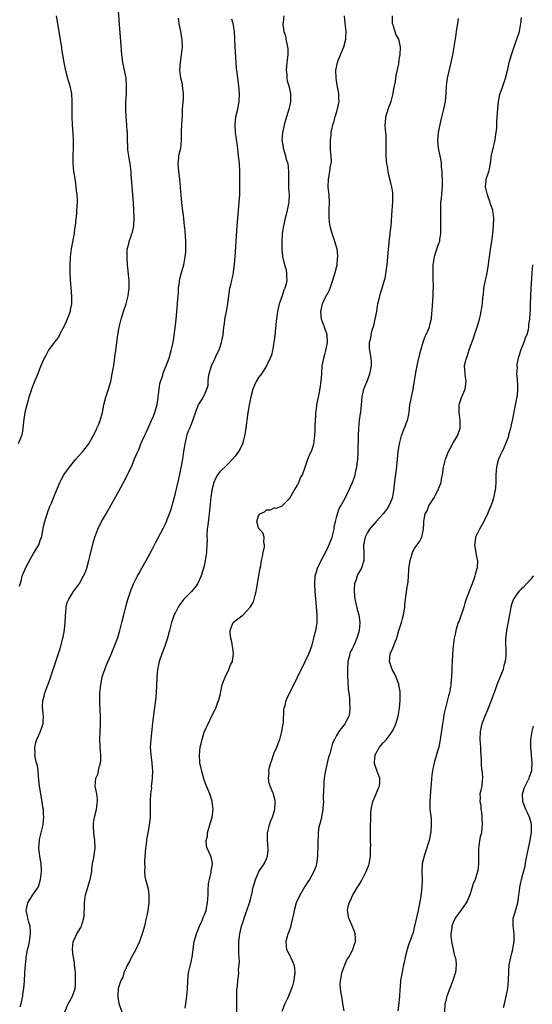
# Model space of a CAD drawing. Units: inches. Extents: x 2619000 to 2622000, y 1485000 to 1488000.
# Drawn here: x 2619608 to 2619739, y 1486107 to 1486360 of the extents above; entities that cross this region are included whole.
import ezdxf

# ---------------------------------------------------------------- set-up
doc = ezdxf.new("R2010")
doc.units = ezdxf.units.IN
doc.header["$MEASUREMENT"] = 0
doc.layers.add('LD26191485_10ft', color=60, linetype='Continuous')

msp = doc.modelspace()

# ---------------------------------------------------------------- linework, layer by layer
at = {"layer": 'LD26191485_10ft'}
for points, elevation in [([(2619607.58, 1486214.42), (2619608.05, 1486216.05), (2619608.29, 1486217), (2619608.48, 1486217.52), (2619609.08, 1486219), (2619610.44, 1486221.56), (2619611.2, 1486222.8), (2619611.35, 1486223), (2619612.5, 1486225), (2619613, 1486226.37), (2619613.18, 1486226.82), (2619613.23, 1486227), (2619613.26, 1486227.26), (2619613.76, 1486229.76), (2619614.03, 1486231), (2619614.75, 1486233.25), (2619615.3, 1486234.7), (2619615.76, 1486235.76), (2619616.47, 1486237.53), (2619617.96, 1486241), (2619618.29, 1486241.71), (2619618.98, 1486243), (2619620.39, 1486245), (2619622.08, 1486247), (2619623.81, 1486249), (2619625, 1486250.5), (2619625.37, 1486251), (2619626.52, 1486253), (2619627.31, 1486254.69), (2619627.47, 1486255), (2619627.84, 1486255.84), (2619628.33, 1486257), (2619628.89, 1486259), (2619629.26, 1486261), (2619629.76, 1486263), (2619630.39, 1486265), (2619630.99, 1486267), (2619631.41, 1486269), (2619631.63, 1486270.37), (2619631.76, 1486271), (2619631.92, 1486271.92), (2619632.16, 1486273.84), (2619632.33, 1486275), (2619632.85, 1486279), (2619633.2, 1486281), (2619633.68, 1486283), (2619634.3, 1486285), (2619634.96, 1486287), (2619635.48, 1486289), (2619635.64, 1486290.36), (2619635.74, 1486291), (2619635.75, 1486291.75), (2619635.7, 1486293), (2619635.56, 1486294.44), (2619635.49, 1486295.49), (2619635.33, 1486297), (2619635.2, 1486298.8), (2619635.19, 1486299), (2619635.27, 1486301), (2619635.62, 1486302.38), (2619635.77, 1486303), (2619636.14, 1486304.14), (2619636.46, 1486305), (2619636.59, 1486305.41), (2619636.91, 1486307), (2619637, 1486309), (2619636.93, 1486311), (2619636.82, 1486313), (2619636.69, 1486315), (2619636.27, 1486320.27), (2619636.22, 1486321), (2619635.98, 1486323), (2619635.86, 1486323.86), (2619635.65, 1486325), (2619635.42, 1486326.58), (2619635.39, 1486327), (2619635.39, 1486327.39), (2619635.32, 1486329), (2619635.28, 1486331), (2619635.25, 1486331.25), (2619635.14, 1486333), (2619634.95, 1486335), (2619634.87, 1486336.87), (2619634.92, 1486339), (2619635.03, 1486341), (2619635.09, 1486343.09), (2619634.95, 1486345), (2619634.11, 1486349), (2619633.86, 1486351), (2619633.57, 1486354.43), (2619633.26, 1486358.74), (2619632.7, 1486367)], 8720), ([(2619616.98, 1486361), (2619617.3, 1486359), (2619618.2, 1486353.8), (2619618.32, 1486353), (2619618.39, 1486352.39), (2619618.63, 1486351), (2619618.96, 1486348.96), (2619619.26, 1486347.26), (2619619.87, 1486345), (2619620.15, 1486344.15), (2619620.49, 1486343), (2619620.91, 1486340.91), (2619621.02, 1486339.02), (2619621.03, 1486335), (2619621.1, 1486333), (2619621.24, 1486330.76), (2619621.33, 1486329), (2619621.34, 1486327.34), (2619621.36, 1486327), (2619621.3, 1486325.3), (2619621.29, 1486323), (2619621.46, 1486321), (2619621.67, 1486319.67), (2619621.91, 1486317.91), (2619622.08, 1486317), (2619622.13, 1486316.13), (2619622.31, 1486315), (2619622.38, 1486313.62), (2619622.36, 1486313), (2619622.24, 1486311), (2619622.18, 1486310.18), (2619621.98, 1486307.98), (2619621.85, 1486307), (2619621.72, 1486306.28), (2619621.58, 1486305), (2619621.3, 1486303.3), (2619620.88, 1486301.12), (2619620.58, 1486299), (2619620.46, 1486297), (2619620.5, 1486295), (2619620.62, 1486293), (2619620.92, 1486289), (2619620.92, 1486287), (2619620.6, 1486285.4), (2619620.55, 1486285), (2619619.81, 1486283), (2619619.56, 1486282.44), (2619618.92, 1486281.08), (2619618.7, 1486280.7), (2619617.82, 1486279), (2619617.57, 1486278.43), (2619617, 1486277.69), (2619616.73, 1486277.27), (2619616.49, 1486277), (2619615, 1486275.03), (2619614.29, 1486273.71), (2619613.93, 1486273), (2619613, 1486270.89), (2619612.25, 1486269), (2619611.42, 1486267), (2619610.64, 1486265), (2619610.45, 1486264.45), (2619609.98, 1486263), (2619609.78, 1486262.22), (2619609.42, 1486261), (2619608.96, 1486259), (2619608.71, 1486257.29), (2619608.55, 1486256.55), (2619608.42, 1486255), (2619608.26, 1486253.74), (2619608.04, 1486253), (2619607.2, 1486251)], 8710), ([(2619675.46, 1486361), (2619675.27, 1486359.27), (2619675.21, 1486359), (2619675.21, 1486358.79), (2619675.48, 1486357), (2619675.88, 1486355.88), (2619676.01, 1486355), (2619676.22, 1486353.78), (2619676.43, 1486353), (2619676.49, 1486352.49), (2619676.49, 1486351), (2619676.3, 1486349.7), (2619676.26, 1486349), (2619676.08, 1486347), (2619676.21, 1486345.79), (2619676.22, 1486345), (2619676.32, 1486344.32), (2619676.73, 1486343), (2619677.2, 1486341), (2619677.21, 1486339), (2619677, 1486338.01), (2619676.77, 1486337), (2619675.87, 1486334.13), (2619675.58, 1486333), (2619675.12, 1486330.88), (2619675.01, 1486329), (2619675.29, 1486327.29), (2619675.3, 1486327), (2619675.88, 1486325), (2619676.09, 1486324.09), (2619676.48, 1486323), (2619676.72, 1486321), (2619676.72, 1486320.72), (2619676.66, 1486319), (2619676.68, 1486317.32), (2619676.71, 1486316.71), (2619676.83, 1486315), (2619676.78, 1486313.22), (2619676.75, 1486313), (2619676.67, 1486312.67), (2619676.36, 1486311), (2619676.09, 1486309.91), (2619675.83, 1486309), (2619675.38, 1486307), (2619675.09, 1486305), (2619674.95, 1486303), (2619674.93, 1486300.93), (2619675.1, 1486299.1), (2619675.63, 1486297), (2619675.96, 1486295.96), (2619676.19, 1486295), (2619676.13, 1486293.87), (2619676.25, 1486293), (2619676.12, 1486292.12), (2619675.76, 1486291), (2619675.52, 1486290.48), (2619675, 1486288.73), (2619674.32, 1486287), (2619673.83, 1486285), (2619673.48, 1486282.52), (2619673.15, 1486278.85), (2619672.95, 1486277.05), (2619672.57, 1486275), (2619672.27, 1486273.73), (2619671.94, 1486273), (2619671.01, 1486270.99), (2619669.73, 1486269), (2619669, 1486268.05), (2619668.35, 1486267), (2619667.91, 1486266.09), (2619667.55, 1486265), (2619667, 1486263.07), (2619666.66, 1486261.34), (2619666.57, 1486261), (2619666.22, 1486259), (2619665.59, 1486254.41), (2619665.36, 1486253), (2619665, 1486251.54), (2619664.85, 1486251), (2619664.29, 1486249.71), (2619663.87, 1486249), (2619663, 1486247.8), (2619662.32, 1486247), (2619661, 1486245.68), (2619659, 1486243.73), (2619658.48, 1486243), (2619657.91, 1486242.09), (2619657.52, 1486241), (2619657, 1486239.03), (2619656.74, 1486237.26), (2619656.3, 1486233), (2619656.19, 1486232.19), (2619655.96, 1486230.04), (2619655.81, 1486229), (2619655.71, 1486227.71), (2619655.69, 1486227), (2619655.75, 1486226.25), (2619655.71, 1486225), (2619655.62, 1486223.62), (2619655.63, 1486223), (2619655.31, 1486221), (2619655, 1486219.6), (2619654.85, 1486219), (2619654.23, 1486217), (2619653.3, 1486215), (2619653, 1486214.57), (2619651.72, 1486213), (2619651, 1486212.28), (2619649.82, 1486211), (2619649, 1486209.99), (2619648.57, 1486209.43), (2619648.31, 1486209), (2619647.64, 1486207.64), (2619647.3, 1486207), (2619647.21, 1486206.8), (2619646.63, 1486205), (2619646.1, 1486203), (2619645.89, 1486202.11), (2619645.57, 1486201), (2619645, 1486199.25), (2619644.42, 1486197.58), (2619644.15, 1486197), (2619643.45, 1486195), (2619643.03, 1486193), (2619642.86, 1486191), (2619642.72, 1486187), (2619642.53, 1486185), (2619642.46, 1486184.46), (2619642.04, 1486181.96), (2619641.82, 1486179.82), (2619641.63, 1486178.37), (2619641.27, 1486175), (2619641.15, 1486173), (2619641.27, 1486171), (2619641.55, 1486169), (2619641.68, 1486167.68), (2619641.73, 1486167), (2619641.67, 1486165), (2619641.46, 1486163.47), (2619641.43, 1486163), (2619641.44, 1486162.56), (2619641.2, 1486161), (2619641.1, 1486159.1), (2619641.13, 1486158.87), (2619641.16, 1486157), (2619641.12, 1486155), (2619640.88, 1486152.88), (2619640.55, 1486151), (2619640.28, 1486149.72), (2619640.18, 1486149), (2619640.08, 1486148.08), (2619639.91, 1486147), (2619639.66, 1486143.66), (2619639.69, 1486143), (2619639.77, 1486142.23), (2619639.67, 1486141), (2619639.75, 1486139.75), (2619639.92, 1486139), (2619640.59, 1486136.59), (2619640.83, 1486135), (2619640.79, 1486133.21), (2619640.8, 1486133), (2619640.53, 1486131), (2619640.26, 1486129.74), (2619640.12, 1486129), (2619639.87, 1486127.87), (2619639.66, 1486127), (2619639.08, 1486125), (2619638.36, 1486123), (2619637.43, 1486121), (2619637, 1486120.25), (2619636.36, 1486119), (2619635.94, 1486118.06), (2619635.33, 1486117), (2619635, 1486116.23), (2619634.4, 1486115), (2619634.12, 1486113.88), (2619633.59, 1486113), (2619632.95, 1486111), (2619632.82, 1486109.18), (2619632.79, 1486109), (2619632.8, 1486108.8), (2619633.06, 1486107.06), (2619633.85, 1486105)], 8750), ([(2619650.1, 1486105.9), (2619650.28, 1486107), (2619650.56, 1486109), (2619650.72, 1486110.72), (2619650.76, 1486111), (2619650.79, 1486112.79), (2619650.99, 1486115), (2619651.48, 1486117), (2619651.8, 1486118.2), (2619651.95, 1486119), (2619652.2, 1486121), (2619652.27, 1486121.73), (2619652.47, 1486123), (2619653.04, 1486125), (2619653.83, 1486127), (2619654.48, 1486128.48), (2619654.77, 1486129.23), (2619655, 1486129.72), (2619655.38, 1486130.62), (2619655.51, 1486131), (2619655.59, 1486131.59), (2619655.9, 1486133), (2619655.97, 1486134.03), (2619656, 1486135), (2619656.08, 1486136.08), (2619656.09, 1486137.91), (2619656.34, 1486139), (2619656.85, 1486140.85), (2619656.84, 1486141), (2619656.8, 1486141.2), (2619657, 1486142.04), (2619657.12, 1486142.88), (2619657.18, 1486143), (2619657.19, 1486143.19), (2619656.82, 1486144.82), (2619656.71, 1486145), (2619655.75, 1486147), (2619655.58, 1486147.58), (2619655.53, 1486149), (2619655.85, 1486150.15), (2619655.89, 1486151), (2619656.2, 1486152.2), (2619656.47, 1486153), (2619657.03, 1486155), (2619657.31, 1486157), (2619657.11, 1486159), (2619657.09, 1486159.09), (2619656.44, 1486161), (2619655.43, 1486163.43), (2619655, 1486164.58), (2619654.9, 1486164.9), (2619654.47, 1486166.47), (2619653.91, 1486169), (2619653.78, 1486171), (2619654.01, 1486173), (2619654.32, 1486174.32), (2619654.47, 1486175), (2619655, 1486176.84), (2619655.69, 1486178.31), (2619656.05, 1486179), (2619657, 1486181.09), (2619657.67, 1486182.33), (2619657.98, 1486183), (2619658.55, 1486184.55), (2619658.81, 1486185.19), (2619659.22, 1486186.78), (2619659.28, 1486187.28), (2619659.67, 1486189), (2619660.01, 1486189.99), (2619660.39, 1486191), (2619661.38, 1486193), (2619661.8, 1486194.2), (2619662.27, 1486195), (2619662.5, 1486196.5), (2619662.55, 1486197), (2619662.36, 1486198.36), (2619662.09, 1486200.09), (2619661.86, 1486201), (2619661.67, 1486202.34), (2619661.67, 1486203), (2619662.15, 1486204.15), (2619662.45, 1486205), (2619663, 1486205.5), (2619665, 1486207.03), (2619666.92, 1486209.08), (2619667.65, 1486210.35), (2619667.86, 1486211), (2619668.11, 1486212.11), (2619668.39, 1486213), (2619668.5, 1486213.5), (2619669.09, 1486217), (2619669.34, 1486218.66), (2619669.57, 1486219.57), (2619669.78, 1486221), (2619670.03, 1486222.03), (2619670.19, 1486223), (2619670.48, 1486224.48), (2619670.51, 1486225), (2619670.36, 1486225.64), (2619670.44, 1486227), (2619670.11, 1486228.11), (2619669.25, 1486229), (2619669.16, 1486229.16), (2619669, 1486229.36), (2619668.51, 1486231), (2619669, 1486232.47), (2619669.34, 1486233), (2619670.48, 1486233.52), (2619671, 1486233.97), (2619672.03, 1486233.97), (2619673, 1486234.51), (2619673.55, 1486234.45), (2619675, 1486234.97), (2619677, 1486236.97), (2619678.16, 1486239), (2619679, 1486240.36), (2619679.33, 1486241), (2619679.75, 1486242.25), (2619680.24, 1486243), (2619681, 1486244.96), (2619681.65, 1486247), (2619682.09, 1486248.09), (2619682.66, 1486249.34), (2619683, 1486250.33), (2619683.18, 1486251), (2619683.47, 1486253), (2619683.55, 1486254.45), (2619683.54, 1486255.54), (2619683.6, 1486257), (2619683.71, 1486258.29), (2619683.74, 1486259), (2619683.84, 1486259.84), (2619683.99, 1486261), (2619684.14, 1486261.86), (2619684.36, 1486263), (2619684.71, 1486264.71), (2619684.76, 1486265), (2619684.78, 1486265.22), (2619685.08, 1486267.08), (2619685.21, 1486269), (2619685.25, 1486269.25), (2619685.37, 1486271), (2619685.74, 1486273), (2619686.03, 1486273.97), (2619686.29, 1486275), (2619686.72, 1486277), (2619686.63, 1486279), (2619685.93, 1486281), (2619685.19, 1486283), (2619684.96, 1486285), (2619685.39, 1486287), (2619685.76, 1486287.76), (2619686.39, 1486289), (2619686.63, 1486289.37), (2619687.27, 1486290.73), (2619688.09, 1486293), (2619688.69, 1486295), (2619689.16, 1486297), (2619689.3, 1486298.7), (2619689.36, 1486299), (2619689.35, 1486299.35), (2619689.15, 1486301), (2619688.59, 1486303), (2619687.92, 1486305), (2619687.51, 1486306.49), (2619687.35, 1486307), (2619687.29, 1486307.29), (2619687.1, 1486309), (2619687.13, 1486310.87), (2619687.12, 1486311.12), (2619687.19, 1486313), (2619687.11, 1486314.89), (2619686.91, 1486316.91), (2619686.93, 1486319), (2619687.29, 1486321), (2619687.5, 1486322.5), (2619687.64, 1486323), (2619687.7, 1486323.7), (2619687.64, 1486325), (2619687.47, 1486326.53), (2619687.48, 1486327.48), (2619687.45, 1486329), (2619687.64, 1486330.36), (2619687.67, 1486331), (2619687.8, 1486331.8), (2619688.09, 1486333), (2619688.31, 1486333.69), (2619688.66, 1486335), (2619689, 1486336.16), (2619689.29, 1486337), (2619689.68, 1486339), (2619689.62, 1486339.62), (2619689.58, 1486341), (2619689.3, 1486342.7), (2619689.18, 1486343.18), (2619688.93, 1486344.93), (2619688.88, 1486347), (2619689.27, 1486349), (2619689.47, 1486349.47), (2619690.06, 1486351), (2619690.93, 1486353), (2619691.45, 1486355), (2619691.44, 1486355.44), (2619691.48, 1486357), (2619691.23, 1486359), (2619691.23, 1486359.23), (2619691.08, 1486361)], 8760), ([(2619663.52, 1486102.48), (2619663.37, 1486107), (2619663.4, 1486107.4), (2619663.4, 1486109), (2619663.42, 1486110.58), (2619663.6, 1486111.6), (2619663.67, 1486113), (2619663.83, 1486114.17), (2619663.91, 1486115), (2619663.86, 1486115.86), (2619664.02, 1486117), (2619664.09, 1486117.91), (2619663.96, 1486119.96), (2619663.94, 1486123), (2619664.15, 1486125), (2619664.64, 1486127), (2619665, 1486128.15), (2619665.29, 1486129), (2619665.7, 1486130.3), (2619666, 1486131), (2619666.76, 1486133.24), (2619667, 1486134.21), (2619667.17, 1486134.83), (2619667.23, 1486135.23), (2619667.63, 1486137), (2619667.97, 1486138.03), (2619668.18, 1486139), (2619669, 1486140.81), (2619669.1, 1486141), (2619670.4, 1486143), (2619671, 1486144.33), (2619671.27, 1486145), (2619671.45, 1486146.55), (2619671.46, 1486147), (2619671.3, 1486149), (2619671.32, 1486151), (2619671.81, 1486153), (2619672.09, 1486153.91), (2619672.54, 1486155), (2619673.14, 1486157), (2619673.24, 1486158.76), (2619673.3, 1486159), (2619673.29, 1486159.29), (2619673, 1486160.25), (2619672.84, 1486160.84), (2619672.79, 1486161), (2619672.67, 1486161.33), (2619671.94, 1486163), (2619671.7, 1486163.7), (2619671.53, 1486165), (2619671.69, 1486166.31), (2619671.67, 1486167), (2619671.83, 1486167.83), (2619672.15, 1486169), (2619672.38, 1486169.62), (2619672.82, 1486171), (2619673, 1486171.5), (2619673.69, 1486173), (2619674.06, 1486173.94), (2619674.43, 1486175), (2619674.99, 1486177), (2619675.35, 1486179), (2619675.39, 1486179.39), (2619675.5, 1486182.5), (2619675.57, 1486183), (2619675.8, 1486183.8), (2619676.07, 1486185), (2619676.35, 1486185.65), (2619676.99, 1486187), (2619680.93, 1486195), (2619681.88, 1486197), (2619682.65, 1486199), (2619683.23, 1486201), (2619683.55, 1486202.45), (2619683.72, 1486203), (2619683.89, 1486203.89), (2619684.06, 1486205), (2619684.08, 1486207), (2619683.82, 1486210.18), (2619683.55, 1486213), (2619683.41, 1486215), (2619683.56, 1486217), (2619683.91, 1486218.09), (2619684.17, 1486219), (2619685.11, 1486221), (2619686.16, 1486223), (2619687, 1486224.67), (2619687.67, 1486226.33), (2619687.88, 1486227), (2619688.39, 1486229), (2619688.45, 1486229.55), (2619688.76, 1486231), (2619689, 1486232.04), (2619689.25, 1486233), (2619689.69, 1486234.31), (2619690.11, 1486235), (2619691.2, 1486237), (2619692.16, 1486239), (2619693, 1486240.86), (2619693.61, 1486242.39), (2619693.8, 1486243), (2619694.02, 1486244.02), (2619694.28, 1486245), (2619694.44, 1486246.44), (2619694.52, 1486247), (2619694.61, 1486249), (2619694.64, 1486253), (2619694.73, 1486255), (2619694.96, 1486257.04), (2619695.22, 1486258.78), (2619695.26, 1486259), (2619695.61, 1486263), (2619696.07, 1486265), (2619696.32, 1486265.68), (2619697, 1486267.27), (2619697.6, 1486269), (2619697.8, 1486270.2), (2619698, 1486271), (2619697.98, 1486271.98), (2619697.9, 1486273), (2619697.56, 1486275), (2619697.52, 1486275.52), (2619697.52, 1486277), (2619697.8, 1486278.2), (2619697.9, 1486279), (2619698.22, 1486280.22), (2619698.58, 1486281.42), (2619698.98, 1486283), (2619699.36, 1486285), (2619699.58, 1486286.42), (2619699.66, 1486287), (2619699.89, 1486287.89), (2619700.28, 1486289.72), (2619700.78, 1486291), (2619701.37, 1486293), (2619701.48, 1486293.48), (2619701.9, 1486295.9), (2619702.02, 1486297), (2619702.09, 1486297.91), (2619702.2, 1486299), (2619702.36, 1486301), (2619702.53, 1486302.53), (2619702.57, 1486303), (2619702.81, 1486304.81), (2619702.83, 1486305.17), (2619703.03, 1486307), (2619703.31, 1486311), (2619703.48, 1486313), (2619703.5, 1486315), (2619703.46, 1486315.46), (2619703.23, 1486317), (2619703, 1486318.03), (2619702.39, 1486320.39), (2619702.28, 1486321), (2619702.17, 1486321.83), (2619701.93, 1486323), (2619701.83, 1486323.83), (2619701.75, 1486325), (2619701.74, 1486325.74), (2619701.76, 1486327.76), (2619701.81, 1486329), (2619701.77, 1486330.23), (2619701.7, 1486331), (2619701.62, 1486331.62), (2619701.54, 1486333), (2619701.57, 1486333.57), (2619701.7, 1486335), (2619702.5, 1486337.5), (2619703.09, 1486339), (2619703.61, 1486341), (2619703.76, 1486342.24), (2619703.94, 1486343), (2619704.15, 1486344.15), (2619704.32, 1486345.68), (2619705, 1486348.64), (2619705.07, 1486349), (2619705.32, 1486350.68), (2619705.39, 1486351), (2619705.43, 1486353), (2619704.99, 1486355), (2619704.25, 1486356.25), (2619703.68, 1486358.32), (2619703.43, 1486359), (2619703.4, 1486359.4), (2619703.38, 1486361)], 8770), ([(2619691, 1486105.25), (2619690.68, 1486107), (2619690.45, 1486108.45), (2619690.15, 1486110.15), (2619690.04, 1486111), (2619689.97, 1486111.97), (2619690.02, 1486113), (2619690.22, 1486113.78), (2619690.41, 1486115), (2619691.16, 1486117), (2619691.7, 1486118.3), (2619692.14, 1486119), (2619693, 1486120.62), (2619693.25, 1486121), (2619693.68, 1486122.32), (2619693.92, 1486123), (2619693.88, 1486123.88), (2619693.79, 1486125), (2619693.63, 1486125.63), (2619693.07, 1486127.07), (2619692.47, 1486128.47), (2619692.15, 1486129), (2619691.81, 1486131), (2619692.02, 1486132.02), (2619692.3, 1486133), (2619692.56, 1486133.44), (2619693.25, 1486135), (2619693.56, 1486135.56), (2619694.41, 1486137), (2619694.65, 1486137.35), (2619695.4, 1486138.6), (2619695.59, 1486139), (2619696.64, 1486141), (2619697.3, 1486142.7), (2619697.4, 1486143), (2619697.5, 1486143.5), (2619697.74, 1486145), (2619697.73, 1486146.27), (2619697.79, 1486147), (2619697.83, 1486147.83), (2619697.75, 1486149), (2619697.71, 1486150.29), (2619697.77, 1486151.77), (2619697.77, 1486153), (2619697.81, 1486154.19), (2619697.82, 1486155), (2619697.85, 1486155.85), (2619697.94, 1486157), (2619698.36, 1486159), (2619699.21, 1486161), (2619699.72, 1486162.28), (2619700.06, 1486163), (2619700.12, 1486164.12), (2619700.14, 1486165), (2619699.65, 1486166.35), (2619699.4, 1486167), (2619699.27, 1486167.27), (2619698.81, 1486168.81), (2619698.79, 1486169), (2619698.82, 1486169.18), (2619698.95, 1486171), (2619700.09, 1486173), (2619700.52, 1486173.48), (2619701, 1486174.07), (2619701.85, 1486175), (2619703, 1486176.51), (2619703.34, 1486177), (2619703.9, 1486178.1), (2619704.26, 1486179), (2619704.85, 1486181), (2619705.22, 1486183), (2619705.38, 1486185), (2619705.34, 1486186.66), (2619705.35, 1486187), (2619705.34, 1486187.34), (2619705.07, 1486189), (2619705, 1486189.23), (2619704.34, 1486191), (2619703.92, 1486191.92), (2619703.3, 1486193), (2619702.63, 1486195), (2619702.83, 1486197), (2619703.53, 1486198.47), (2619704.08, 1486200.08), (2619704.49, 1486201), (2619704.62, 1486201.38), (2619705.07, 1486203), (2619705.68, 1486205), (2619705.95, 1486206.05), (2619706.23, 1486207), (2619706.47, 1486208.47), (2619706.53, 1486209), (2619706.54, 1486209.46), (2619706.71, 1486211), (2619707.29, 1486214.71), (2619707.35, 1486215), (2619707.4, 1486215.4), (2619707.52, 1486217), (2619707.57, 1486218.43), (2619707.62, 1486219), (2619707.9, 1486221), (2619708.53, 1486223), (2619709, 1486223.97), (2619709.72, 1486225), (2619710.27, 1486225.73), (2619710.93, 1486227), (2619711.41, 1486229), (2619711.49, 1486230.51), (2619711.46, 1486231), (2619711.5, 1486231.5), (2619711.82, 1486233), (2619712.27, 1486233.73), (2619712.77, 1486235), (2619713.98, 1486237), (2619715.03, 1486239), (2619715.87, 1486241), (2619716.03, 1486241.97), (2619716.27, 1486243), (2619716.52, 1486245), (2619717.06, 1486247.06), (2619717.83, 1486249), (2619718.22, 1486249.78), (2619719, 1486251.19), (2619720.12, 1486253), (2619720.83, 1486255), (2619720.82, 1486257), (2619720.53, 1486259), (2619720.56, 1486260.56), (2619720.54, 1486261), (2619720.62, 1486261.38), (2619721.15, 1486262.85), (2619722.06, 1486265), (2619722.31, 1486267), (2619722.2, 1486268.2), (2619722.07, 1486269), (2619721.94, 1486271), (2619722.12, 1486272.12), (2619722.39, 1486273), (2619722.61, 1486273.39), (2619723.1, 1486275.1), (2619723.79, 1486277), (2619724.09, 1486277.91), (2619724.5, 1486279), (2619725, 1486280.54), (2619725.18, 1486281), (2619725.55, 1486282.45), (2619725.73, 1486283), (2619726.01, 1486284.01), (2619726.46, 1486286.46), (2619726.53, 1486287), (2619726.64, 1486288.64), (2619726.7, 1486289), (2619726.77, 1486289.23), (2619726.9, 1486291), (2619727.27, 1486293), (2619727.61, 1486294.39), (2619727.71, 1486295), (2619728.08, 1486297), (2619728.17, 1486297.83), (2619728.34, 1486299), (2619728.61, 1486301), (2619728.91, 1486303), (2619729.16, 1486305), (2619729.34, 1486307), (2619729.4, 1486309), (2619729.16, 1486311), (2619728.62, 1486312.62), (2619728.53, 1486313), (2619727.77, 1486315), (2619727.65, 1486315.65), (2619727.29, 1486317), (2619727.44, 1486318.56), (2619727.51, 1486319), (2619728.16, 1486321), (2619728.32, 1486321.68), (2619728.58, 1486323), (2619728.85, 1486325.15), (2619729.35, 1486327.35), (2619729.76, 1486329), (2619729.9, 1486329.9), (2619730.17, 1486332.17), (2619730.24, 1486333.76), (2619730.33, 1486335), (2619730.43, 1486337), (2619730.6, 1486339), (2619731, 1486340.79), (2619731.05, 1486341), (2619731.59, 1486342.41), (2619732.4, 1486345), (2619733, 1486347.3), (2619733.38, 1486349), (2619733.95, 1486351), (2619734.71, 1486353.29), (2619735, 1486354.05), (2619735.24, 1486354.76), (2619735.35, 1486355), (2619736, 1486357), (2619736.41, 1486359), (2619736.59, 1486360.59)], 8790), ([(2619607.76, 1486106.24), (2619607.97, 1486107), (2619608.28, 1486108.28), (2619608.43, 1486109), (2619608.46, 1486109.54), (2619608.7, 1486111), (2619608.83, 1486112.83), (2619608.94, 1486115), (2619609.08, 1486117), (2619609.29, 1486118.71), (2619609.31, 1486119), (2619609.35, 1486119.35), (2619609.66, 1486121), (2619609.92, 1486122.08), (2619610.11, 1486123), (2619610.43, 1486125), (2619610.36, 1486125.63), (2619610.27, 1486127), (2619610, 1486128), (2619609.68, 1486129), (2619609.59, 1486129.59), (2619609.28, 1486131), (2619609.39, 1486131.39), (2619609.7, 1486133), (2619610.2, 1486133.8), (2619611.02, 1486135), (2619612.36, 1486137), (2619612.56, 1486137.44), (2619612.94, 1486139), (2619613.19, 1486141), (2619613.2, 1486141.2), (2619613.17, 1486143), (2619612.8, 1486145), (2619612.53, 1486147), (2619612.69, 1486149), (2619612.74, 1486149.26), (2619613.15, 1486151), (2619613.61, 1486153), (2619613.76, 1486154.24), (2619613.79, 1486155), (2619613.73, 1486155.73), (2619613.7, 1486157), (2619613.58, 1486157.58), (2619613.4, 1486159), (2619613.33, 1486159.33), (2619613.03, 1486161), (2619612.7, 1486163), (2619612.57, 1486164.57), (2619612.44, 1486165.56), (2619612.36, 1486167), (2619612.2, 1486168.2), (2619611.97, 1486169), (2619611.59, 1486170.41), (2619611.5, 1486171), (2619611.55, 1486171.55), (2619611.5, 1486173), (2619611.78, 1486174.22), (2619612.05, 1486175), (2619612.84, 1486176.84), (2619613.45, 1486178.55), (2619613.65, 1486179), (2619613.67, 1486179.67), (2619613.75, 1486181), (2619613.61, 1486181.61), (2619613.44, 1486183.44), (2619613.54, 1486185), (2619613.91, 1486186.09), (2619614.08, 1486187), (2619615.48, 1486190.52), (2619615.9, 1486191.9), (2619617.91, 1486198.09), (2619618.18, 1486199), (2619618.72, 1486201), (2619618.76, 1486201.24), (2619619.15, 1486203.15), (2619619.34, 1486205), (2619619.37, 1486206.63), (2619619.4, 1486207), (2619619.47, 1486207.47), (2619619.55, 1486209), (2619619.83, 1486210.17), (2619620.2, 1486211), (2619621, 1486212.3), (2619621.45, 1486213), (2619623, 1486215.08), (2619624.04, 1486217), (2619624.34, 1486217.66), (2619624.83, 1486219), (2619625.37, 1486221), (2619625.68, 1486222.32), (2619626.49, 1486225.51), (2619626.92, 1486227), (2619627.68, 1486229), (2619628.67, 1486231), (2619629.79, 1486233), (2619633.2, 1486239), (2619634.31, 1486241), (2619635.33, 1486243), (2619636.48, 1486245.52), (2619637.12, 1486247.11), (2619637.93, 1486249), (2619638.3, 1486249.7), (2619638.78, 1486251), (2619639.67, 1486253), (2619640.1, 1486253.9), (2619641.5, 1486257), (2619641.96, 1486258.04), (2619642.32, 1486259), (2619642.93, 1486261.07), (2619643.18, 1486262.82), (2619643.18, 1486263), (2619643.41, 1486265), (2619643.63, 1486266.37), (2619643.82, 1486267), (2619644.31, 1486268.31), (2619644.58, 1486269.42), (2619645.29, 1486271), (2619645.99, 1486273), (2619646.56, 1486275), (2619647.02, 1486277), (2619647.39, 1486279.39), (2619647.73, 1486282.27), (2619647.83, 1486283), (2619647.93, 1486283.93), (2619648.1, 1486285.9), (2619648.24, 1486288.24), (2619648.38, 1486289.62), (2619648.45, 1486291), (2619648.65, 1486292.65), (2619648.71, 1486293), (2619649.19, 1486295), (2619649.76, 1486297), (2619650.15, 1486299), (2619650.26, 1486300.26), (2619650.3, 1486301), (2619650.26, 1486301.74), (2619650.28, 1486303), (2619650.23, 1486304.23), (2619650.11, 1486305.89), (2619649.98, 1486307), (2619649.84, 1486307.84), (2619649.75, 1486309), (2619649.66, 1486309.66), (2619649.48, 1486311.48), (2619649.31, 1486313), (2619649.12, 1486314.88), (2619648.8, 1486319), (2619648.5, 1486321), (2619648.3, 1486323), (2619648.48, 1486324.48), (2619648.52, 1486325), (2619648.6, 1486325.4), (2619648.98, 1486327), (2619649.17, 1486329), (2619649.17, 1486331.17), (2619649.26, 1486333), (2619649.41, 1486335.41), (2619649.47, 1486337), (2619649.66, 1486339.66), (2619649.7, 1486341), (2619649.48, 1486343), (2619649.41, 1486343.41), (2619649.05, 1486345), (2619648.77, 1486347), (2619648.9, 1486349), (2619649.23, 1486351), (2619649.45, 1486353), (2619649.36, 1486354.64), (2619649.36, 1486355), (2619649.31, 1486355.31), (2619649, 1486357), (2619648.59, 1486359), (2619648.4, 1486360.4)], 8730), ([(2619619.23, 1486105), (2619620.09, 1486107), (2619621.19, 1486109), (2619621.83, 1486111), (2619621.92, 1486111.92), (2619621.98, 1486113), (2619621.91, 1486114.09), (2619621.92, 1486115), (2619621.88, 1486115.88), (2619621.73, 1486117), (2619621.67, 1486117.67), (2619621.42, 1486119), (2619621.39, 1486119.39), (2619621.17, 1486121), (2619621.39, 1486123), (2619621.68, 1486123.68), (2619622.3, 1486125), (2619623.33, 1486126.67), (2619623.47, 1486127), (2619623.63, 1486127.63), (2619624.12, 1486129), (2619624.21, 1486129.79), (2619624.23, 1486132.23), (2619624.26, 1486133), (2619624.54, 1486135), (2619625, 1486136.67), (2619625.57, 1486138.43), (2619625.73, 1486139), (2619626.11, 1486141), (2619626.17, 1486141.83), (2619626.35, 1486143), (2619626.65, 1486144.65), (2619626.73, 1486145.27), (2619627.01, 1486147), (2619626.94, 1486149), (2619626.65, 1486151), (2619626.59, 1486152.59), (2619626.54, 1486153), (2619626.54, 1486153.46), (2619626.83, 1486155), (2619627.37, 1486157), (2619627.52, 1486158.48), (2619627.63, 1486159), (2619627.62, 1486159.62), (2619627.41, 1486161), (2619627.03, 1486163), (2619627.19, 1486165), (2619627.74, 1486166.26), (2619627.88, 1486167), (2619628.13, 1486168.13), (2619628.4, 1486169), (2619628.44, 1486169.56), (2619628.48, 1486171), (2619628.28, 1486173), (2619628.17, 1486175), (2619628.28, 1486177), (2619628.41, 1486179), (2619628.38, 1486181), (2619628.19, 1486184.19), (2619628.17, 1486185), (2619628.2, 1486185.8), (2619628.2, 1486187), (2619628.42, 1486189), (2619628.51, 1486189.49), (2619628.83, 1486191), (2619629, 1486191.59), (2619629.46, 1486193), (2619629.88, 1486194.12), (2619631, 1486196.62), (2619631.68, 1486198.32), (2619632.8, 1486201.2), (2619633.38, 1486203), (2619633.89, 1486205), (2619634.36, 1486207), (2619634.9, 1486209.1), (2619635.34, 1486210.66), (2619636.11, 1486213), (2619636.89, 1486215), (2619637.87, 1486217), (2619638.29, 1486217.71), (2619639, 1486219.05), (2619640.12, 1486221), (2619641.44, 1486223.44), (2619642.26, 1486225), (2619642.5, 1486225.5), (2619644.6, 1486229.4), (2619645, 1486230.22), (2619645.31, 1486231), (2619645.48, 1486231.48), (2619646.33, 1486233.67), (2619646.76, 1486235), (2619647, 1486235.75), (2619647.67, 1486238.33), (2619648.06, 1486240.06), (2619648.42, 1486241.58), (2619649, 1486244.34), (2619649.42, 1486246.58), (2619649.59, 1486247.59), (2619649.79, 1486249), (2619649.97, 1486249.97), (2619650.09, 1486251), (2619650.48, 1486252.48), (2619650.58, 1486253), (2619650.67, 1486253.33), (2619651, 1486254.28), (2619651.3, 1486255), (2619652.06, 1486257), (2619653, 1486259.74), (2619653.58, 1486261), (2619654.47, 1486262.47), (2619655, 1486263.43), (2619655.72, 1486265), (2619656.01, 1486265.99), (2619656.04, 1486267), (2619656.15, 1486268.15), (2619656.32, 1486269), (2619656.92, 1486271), (2619657, 1486271.21), (2619657.81, 1486273), (2619658.15, 1486273.85), (2619658.75, 1486275), (2619659, 1486275.69), (2619659.5, 1486277), (2619659.76, 1486278.24), (2619659.88, 1486279), (2619659.95, 1486279.95), (2619660.07, 1486281), (2619660.2, 1486281.8), (2619660.33, 1486283), (2619660.74, 1486285), (2619661.12, 1486287), (2619661.5, 1486290.5), (2619661.61, 1486291), (2619661.84, 1486291.84), (2619662.12, 1486293), (2619662.44, 1486294.44), (2619662.58, 1486295), (2619662.84, 1486297.16), (2619662.97, 1486299), (2619663.49, 1486307), (2619663.65, 1486309), (2619664.01, 1486313), (2619664.15, 1486315), (2619664.21, 1486317), (2619664.2, 1486319), (2619664.16, 1486321), (2619664.06, 1486323), (2619663.86, 1486325), (2619663.57, 1486327.57), (2619663.1, 1486331), (2619662.97, 1486333), (2619663.18, 1486335), (2619663.64, 1486337), (2619663.98, 1486339), (2619664.06, 1486341), (2619663.93, 1486343), (2619663.38, 1486347), (2619663.35, 1486347.35), (2619663.22, 1486349), (2619662.99, 1486352.99), (2619662.91, 1486355), (2619662.81, 1486357), (2619662.53, 1486358.53), (2619662.49, 1486359), (2619662.15, 1486360.15)], 8740), ([(2619720.29, 1486360.29), (2619720.1, 1486359), (2619719.92, 1486358.08), (2619719.8, 1486357), (2619719.6, 1486355.6), (2619719.41, 1486354.59), (2619719.15, 1486353), (2619718.78, 1486351), (2619718.37, 1486349), (2619717.48, 1486345), (2619717.16, 1486343), (2619717.08, 1486341.08), (2619716.93, 1486339), (2619716.49, 1486337), (2619716.34, 1486336.34), (2619715.78, 1486334.22), (2619715.14, 1486331), (2619715.13, 1486330.87), (2619714.98, 1486328.98), (2619715.16, 1486327), (2619715.58, 1486325), (2619715.8, 1486323.8), (2619715.9, 1486323), (2619715.92, 1486322.08), (2619716.05, 1486321), (2619716.12, 1486320.12), (2619716.16, 1486319), (2619716.16, 1486317), (2619716.05, 1486316.05), (2619715.91, 1486314.09), (2619715.77, 1486313), (2619715.71, 1486311.71), (2619715.71, 1486311), (2619715.76, 1486310.24), (2619715.7, 1486307.7), (2619715.74, 1486307), (2619715.76, 1486306.24), (2619715.71, 1486305), (2619715.49, 1486303.49), (2619715.45, 1486303), (2619715.35, 1486302.65), (2619715, 1486301.73), (2619714.64, 1486300.64), (2619714.07, 1486299), (2619713.8, 1486297), (2619713.76, 1486295.76), (2619713.8, 1486294.2), (2619713.78, 1486293), (2619713.82, 1486291.82), (2619713.82, 1486291), (2619713.79, 1486290.21), (2619713.8, 1486289), (2619713.71, 1486287.71), (2619713.58, 1486286.42), (2619713.36, 1486283.36), (2619713.3, 1486283), (2619713.22, 1486282.78), (2619713, 1486281.81), (2619712.83, 1486281.17), (2619712.81, 1486281), (2619712.71, 1486280.71), (2619711.99, 1486279), (2619711.66, 1486278.34), (2619711.18, 1486277), (2619710.57, 1486275), (2619710.29, 1486273.71), (2619709.85, 1486271.85), (2619709.34, 1486269.34), (2619708.65, 1486265), (2619708.2, 1486263), (2619707.81, 1486261), (2619707.57, 1486259), (2619707.48, 1486258.52), (2619707.13, 1486257), (2619706.39, 1486255), (2619705.62, 1486253), (2619705.08, 1486251), (2619704.8, 1486249), (2619704.63, 1486247), (2619704.34, 1486244.34), (2619704, 1486242), (2619703.7, 1486239), (2619703.61, 1486238.39), (2619703.34, 1486237), (2619703, 1486236.13), (2619702.49, 1486235), (2619701.87, 1486234.13), (2619701.01, 1486233), (2619699.19, 1486231), (2619697.52, 1486229), (2619697, 1486228.14), (2619696.41, 1486227), (2619695.98, 1486225), (2619696.04, 1486223), (2619696.07, 1486221.93), (2619696.07, 1486221), (2619695.61, 1486219.61), (2619695.43, 1486219), (2619694.52, 1486217.48), (2619694.32, 1486217), (2619694.06, 1486216.06), (2619693.67, 1486215), (2619693.59, 1486213.59), (2619693.52, 1486213), (2619693.73, 1486211), (2619693.97, 1486210.03), (2619694.35, 1486208.35), (2619694.75, 1486207), (2619695.04, 1486205), (2619694.85, 1486203), (2619694.43, 1486201.57), (2619694.28, 1486201), (2619693.37, 1486199), (2619693, 1486198.25), (2619692.56, 1486197.44), (2619692.41, 1486197), (2619692.25, 1486196.25), (2619691.92, 1486195), (2619691.81, 1486193), (2619691.82, 1486191.82), (2619691.86, 1486191), (2619691.95, 1486190.05), (2619692, 1486188), (2619692.34, 1486185.66), (2619692.36, 1486185), (2619692.32, 1486184.32), (2619692.48, 1486183), (2619692.36, 1486181.64), (2619692.15, 1486181), (2619691.31, 1486179.31), (2619691.18, 1486179), (2619691, 1486178.72), (2619690.2, 1486177.8), (2619689.62, 1486177), (2619689, 1486176.03), (2619688.46, 1486175), (2619687.98, 1486174.02), (2619687.77, 1486173), (2619687.29, 1486171.29), (2619687, 1486170.4), (2619686.69, 1486169.31), (2619686.52, 1486168.52), (2619686.15, 1486167), (2619686.05, 1486166.05), (2619685.87, 1486165), (2619685.8, 1486163.8), (2619685.72, 1486163), (2619685.71, 1486162.29), (2619685.61, 1486159.61), (2619685.64, 1486159), (2619685.52, 1486157.52), (2619685.52, 1486157), (2619685.19, 1486155.19), (2619685.15, 1486154.85), (2619684.74, 1486153.26), (2619684.64, 1486153), (2619684.51, 1486152.51), (2619684.27, 1486151), (2619684.27, 1486149.73), (2619684.21, 1486149), (2619684.23, 1486148.23), (2619684.23, 1486147), (2619684.14, 1486145.86), (2619684.15, 1486145), (2619683.88, 1486143), (2619683.68, 1486142.32), (2619683.23, 1486141), (2619682.07, 1486139), (2619681.62, 1486138.38), (2619680.85, 1486137.15), (2619679.42, 1486134.58), (2619678.69, 1486133), (2619678.1, 1486131), (2619677.97, 1486130.03), (2619677.72, 1486129), (2619677.27, 1486127.27), (2619677.25, 1486127), (2619676.7, 1486125.3), (2619676.52, 1486125), (2619676.3, 1486124.3), (2619675.98, 1486123), (2619676.12, 1486121.88), (2619676.19, 1486121), (2619677, 1486119.43), (2619677.14, 1486119.14), (2619677.18, 1486119), (2619677.76, 1486117.76), (2619678.02, 1486117), (2619678.18, 1486116.18), (2619678.29, 1486115), (2619678.11, 1486113.89), (2619678.04, 1486113), (2619677.68, 1486111.68), (2619677.46, 1486111), (2619677, 1486109.86), (2619676.73, 1486109.27), (2619676.65, 1486109), (2619676.39, 1486108.39), (2619675.75, 1486107), (2619674.94, 1486105.06)], 8780), ([(2619739.37, 1486297), (2619739.18, 1486294.82), (2619738.91, 1486291), (2619738.83, 1486288.83), (2619738.81, 1486287), (2619738.77, 1486285.23), (2619738.7, 1486284.7), (2619738.59, 1486283), (2619738.38, 1486281.62), (2619738.35, 1486281), (2619738.24, 1486280.24), (2619737.88, 1486279), (2619737.6, 1486278.4), (2619737.17, 1486277), (2619736.31, 1486275), (2619736.01, 1486273.99), (2619735.68, 1486273), (2619735.38, 1486271.38), (2619735.35, 1486271), (2619735.4, 1486270.6), (2619735.29, 1486269), (2619735.4, 1486267.4), (2619735.47, 1486267), (2619735.48, 1486266.52), (2619735.56, 1486265), (2619735.4, 1486263.4), (2619735.34, 1486263), (2619735.27, 1486262.73), (2619734.94, 1486260.94), (2619734.16, 1486257), (2619733.88, 1486255.88), (2619733.71, 1486255), (2619733.22, 1486253.22), (2619733.17, 1486253), (2619733, 1486252.46), (2619732.46, 1486251), (2619732.03, 1486249.97), (2619731.54, 1486249), (2619731, 1486247.84), (2619730.63, 1486247), (2619730.27, 1486245.73), (2619730.09, 1486245), (2619730.04, 1486244.04), (2619729.95, 1486243), (2619729.92, 1486242.08), (2619729.95, 1486241), (2619729.86, 1486239.86), (2619729.77, 1486239), (2619729.65, 1486238.35), (2619729.35, 1486237), (2619729, 1486235.88), (2619728.68, 1486235), (2619728.19, 1486233.81), (2619727.85, 1486233), (2619726.9, 1486231), (2619725.74, 1486229), (2619725, 1486227.52), (2619724.76, 1486227), (2619724.55, 1486225.45), (2619724.5, 1486225), (2619724.78, 1486223), (2619725, 1486221.92), (2619725.19, 1486221.19), (2619725.22, 1486221), (2619725.19, 1486219.19), (2619725.16, 1486219), (2619725.1, 1486218.9), (2619724.65, 1486217.35), (2619724.6, 1486217), (2619724.41, 1486216.41), (2619723.86, 1486215), (2619723.6, 1486214.4), (2619722.31, 1486211), (2619722.02, 1486209.98), (2619721.69, 1486209), (2619720.49, 1486205.51), (2619720.28, 1486205), (2619719.96, 1486203.96), (2619719.7, 1486203), (2619719.6, 1486202.4), (2619719.27, 1486201), (2619718.96, 1486199), (2619718.79, 1486197), (2619718.79, 1486196.79), (2619718.65, 1486193.35), (2619718.65, 1486193), (2619718.56, 1486191), (2619718.51, 1486190.51), (2619718.39, 1486189), (2619718.02, 1486187), (2619717.79, 1486186.21), (2619717, 1486183.08), (2619716.63, 1486181.37), (2619716.51, 1486180.51), (2619716.25, 1486179), (2619715.67, 1486175), (2619715.58, 1486174.43), (2619715.28, 1486173), (2619715, 1486171.95), (2619714.09, 1486169), (2619713.68, 1486167), (2619713.62, 1486166.38), (2619713.45, 1486165), (2619713.31, 1486163.31), (2619713.28, 1486163), (2619713.23, 1486162.77), (2619712.96, 1486159), (2619713.03, 1486157), (2619713.22, 1486155.22), (2619713.31, 1486154.69), (2619713.38, 1486153), (2619713.23, 1486151.23), (2619713.23, 1486151), (2619713.2, 1486150.8), (2619712.8, 1486149), (2619711.88, 1486146.12), (2619711.51, 1486145), (2619711.06, 1486143), (2619710.94, 1486141), (2619711.02, 1486139.02), (2619710.98, 1486136.98), (2619710.67, 1486134.67), (2619710.03, 1486131), (2619709, 1486126.6), (2619708.67, 1486125.33), (2619707.86, 1486123), (2619707.6, 1486122.4), (2619707.18, 1486121), (2619706.68, 1486119), (2619706.36, 1486117.64), (2619706.27, 1486117), (2619705.7, 1486114.3), (2619705.49, 1486113), (2619705.36, 1486111.36), (2619705.29, 1486110.71), (2619705.2, 1486109), (2619705, 1486107.18), (2619704.76, 1486105.24)], 8800), ([(2619739.51, 1486217), (2619739, 1486216.24), (2619737.81, 1486215), (2619737, 1486214.06), (2619736.43, 1486213.57), (2619735.89, 1486213), (2619735, 1486211.79), (2619734.46, 1486211), (2619734.05, 1486209.95), (2619733.78, 1486209), (2619733.56, 1486207.56), (2619733.43, 1486207), (2619732.67, 1486203), (2619732.52, 1486201.48), (2619732.45, 1486201), (2619732.41, 1486200.41), (2619732.54, 1486197), (2619732.52, 1486196.52), (2619732.36, 1486195), (2619732.02, 1486193.98), (2619731.8, 1486193), (2619730.2, 1486189), (2619729.5, 1486187), (2619729.38, 1486186.62), (2619728.85, 1486185.15), (2619727.7, 1486182.3), (2619727.1, 1486181), (2619726.33, 1486179), (2619725.89, 1486177), (2619725.86, 1486175), (2619725.91, 1486173.91), (2619726, 1486173), (2619726, 1486172), (2619726.21, 1486169.79), (2619726.17, 1486169), (2619726.19, 1486168.19), (2619726.38, 1486167), (2619726.4, 1486166.4), (2619726.54, 1486165), (2619726.47, 1486164.47), (2619726.32, 1486163), (2619726.06, 1486161.94), (2619725.88, 1486161), (2619725.94, 1486159.94), (2619725.82, 1486159), (2619726.07, 1486158.07), (2619726.09, 1486157), (2619726.25, 1486156.25), (2619726.38, 1486155), (2619726.47, 1486153), (2619726.37, 1486152.37), (2619726.23, 1486151), (2619725.97, 1486149.97), (2619725.78, 1486149), (2619725.56, 1486147.56), (2619725.49, 1486147), (2619725.48, 1486146.52), (2619725.49, 1486145), (2619725.54, 1486143.54), (2619725.53, 1486143), (2619725.33, 1486141.33), (2619725.27, 1486141), (2619724.65, 1486139), (2619724.14, 1486137.86), (2619723.32, 1486135.32), (2619723, 1486134.42), (2619722.57, 1486133.43), (2619722.33, 1486133), (2619721, 1486130.97), (2619720.08, 1486129.92), (2619719.52, 1486129), (2619719, 1486127.93), (2619718.66, 1486127), (2619718.62, 1486126.62), (2619718.39, 1486125), (2619718.43, 1486124.43), (2619718.57, 1486123), (2619718.99, 1486120.99), (2619719.37, 1486119.37), (2619719.52, 1486119), (2619719.64, 1486118.36), (2619719.78, 1486117), (2619719.55, 1486115), (2619719.4, 1486114.6), (2619718.89, 1486113), (2619718.1, 1486111), (2619717.38, 1486109), (2619717, 1486107.51), (2619716.89, 1486107), (2619716.74, 1486105)], 8810), ([(2619731.9, 1486106.1), (2619732.16, 1486107), (2619732.54, 1486108.54), (2619732.7, 1486109.3), (2619733.02, 1486111), (2619733.22, 1486113), (2619733.3, 1486115.3), (2619733.42, 1486117), (2619733.78, 1486119), (2619734.07, 1486120.07), (2619734.29, 1486121), (2619734.37, 1486121.63), (2619734.7, 1486123), (2619734.69, 1486124.69), (2619734.66, 1486125), (2619734.47, 1486126.47), (2619734.37, 1486127), (2619734.43, 1486128.43), (2619734.42, 1486129), (2619734.54, 1486129.46), (2619735.59, 1486133), (2619735.76, 1486134.24), (2619735.9, 1486135), (2619736.03, 1486136.03), (2619736.1, 1486137), (2619736.25, 1486137.75), (2619736.52, 1486139), (2619737, 1486140.58), (2619737.48, 1486142.52), (2619737.67, 1486143.67), (2619738.13, 1486145.87), (2619738.34, 1486147), (2619738.77, 1486149), (2619738.8, 1486149.2), (2619739.11, 1486151), (2619739.14, 1486153), (2619739, 1486153.6), (2619738.64, 1486155), (2619738.08, 1486156.08), (2619737.68, 1486157), (2619737, 1486158.77), (2619736.92, 1486159), (2619736.82, 1486161), (2619737.35, 1486162.65), (2619737.47, 1486163), (2619738.5, 1486165), (2619738.61, 1486165.39), (2619739.16, 1486167), (2619739.19, 1486167.19), (2619739.31, 1486169), (2619739.14, 1486170.86), (2619739.13, 1486171.13), (2619738.91, 1486173), (2619738.96, 1486175), (2619739.3, 1486177), (2619739.59, 1486178.41)], 8820)]:
    msp.add_lwpolyline(points, dxfattribs=dict(at, elevation=elevation))

doc.saveas('drawing.dxf')
